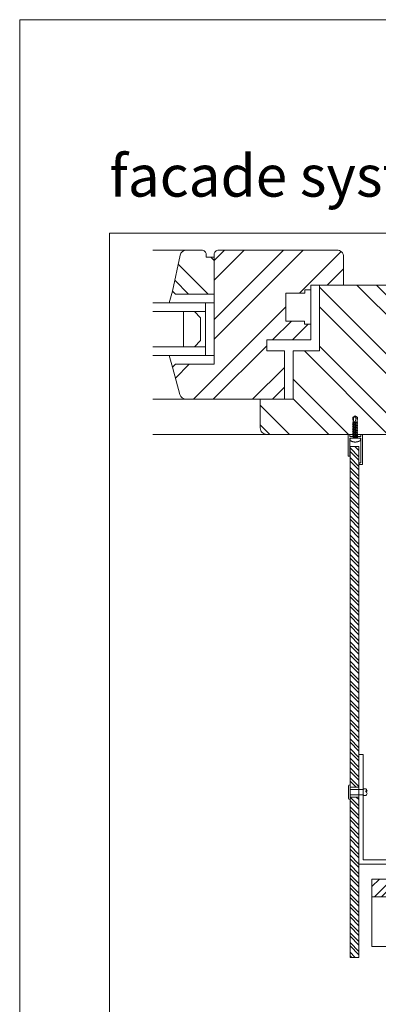
# Model space of a CAD drawing. Units: millimetres. Extents: x -1685 to 10778, y 4 to 6486.
# Drawn here: x 7634 to 7797, y 238 to 687 of the extents above; entities that cross this region are included whole.
import ezdxf

# ---------------------------------------------------------------- set-up
doc = ezdxf.new("R2010")
doc.units = ezdxf.units.MM
doc.linetypes.add('ACAD_ISO03W100', pattern=[30, 12, -18])
doc.linetypes.add('AUSGEZOGEN', pattern=[0])
doc.layers.get('Defpoints').update_dxf_attribs({"lineweight": 5})
doc.layers.add('Blattrahmen_innen', color=252, linetype='Continuous', lineweight=5, true_color=0x696969)
for name, color, linetype, lineweight in [('Fassadenbekleidung', 251, 'Continuous', 13), ('Fassadenbekleidung_Schraffur', 251, 'Continuous', 5), ('Fassadenniet', 163, 'Continuous', 5), ('Fenster', 253, 'Continuous', 9), ('Profil-T', 1, 'Continuous', 13), ('Spidi-max-Verbindungsschraube', 6, 'Continuous', 15), ('U-Profil', 5, 'AUSGEZOGEN', 13)]:
    doc.layers.add(name, color=color, linetype=linetype, lineweight=lineweight)
doc.layers.add('Text_EN', color=7, linetype='Continuous')
doc.styles.add('Überschrift-H8', font='arialbd.ttf', dxfattribs={"height": 8})
pattern_1 = [(315, (-341.978, 1026.041), (13.4704, 13.4704), []), (315, (-341.978, 1017.06), (13.4704, 13.4704), [])]

# ---------------------------------------------------------------- blocks, each defined once
blk = doc.blocks.new('A$C64CB67FD')
at = {"layer": 'Spidi-max-Verbindungsschraube'}
for points in [[(-10.27, -0.03), (-10.27, -0.03), (-9.45, 0.98), (-9.45, 0.98)], [(-10.27, -0.03), (-10.27, -0.03), (-9.2, 0.28), (-9.2, 0.28)], [(-9.45, 0.98), (-9.45, 0.98), (-7.52, 0.88), (-7.52, 0.88)], [(-9.38, 0.91), (-9.38, 0.91), (-9.45, 0.98), (-9.45, 0.98)], [(-9.31, 0.84), (-9.31, 0.84), (-9.38, 0.91), (-9.38, 0.91)], [(-9.25, 0.78), (-9.25, 0.78), (-9.31, 0.84), (-9.31, 0.84)], [(-9.2, 0.71), (-9.2, 0.71), (-9.25, 0.78), (-9.25, 0.78)], [(-9.16, 0.66), (-9.16, 0.66), (-9.2, 0.71), (-9.2, 0.71)], [(-9.2, 0.28), (-9.2, 0.28), (-9.16, 0.31), (-9.16, 0.31)], [(-9.2, 0.28), (-8.28, 0.3), (-7.57, 0.15), (-7.43, -0.5)], [(-9.2, 0.28), (-9.2, 0.28), (-9.15, 0.29), (-9.15, 0.29)], [(-9.13, 0.6), (-9.13, 0.6), (-9.16, 0.66), (-9.16, 0.66)], [(-9.16, 0.31), (-9.16, 0.31), (-9.13, 0.34), (-9.13, 0.34)], [(-9.15, 0.29), (-9.15, 0.29), (-9.1, 0.3), (-9.1, 0.3)], [(-9.11, 0.55), (-9.11, 0.55), (-9.13, 0.6), (-9.13, 0.6)], [(-9.13, 0.34), (-9.13, 0.34), (-9.11, 0.38), (-9.11, 0.38)], [(-9.09, 0.5), (-9.09, 0.5), (-9.11, 0.55), (-9.11, 0.55)], [(-9.11, 0.38), (-9.11, 0.38), (-9.09, 0.42), (-9.09, 0.42)], [(-9.1, 0.3), (-9.1, 0.3), (-9.05, 0.3), (-9.05, 0.3)], [(-9.09, 0.46), (-9.09, 0.46), (-9.09, 0.5), (-9.09, 0.5)], [(-9.09, 0.42), (-9.09, 0.42), (-9.09, 0.46), (-9.09, 0.46)], [(-7.33, 1.2), (-7.33, 1.2), (-7.52, 0.88), (-7.52, 0.88)], [(-7.14, -0.88), (-7.14, -0.88), (-7.52, 0.88), (-7.52, 0.88)], [(-7.33, 1.2), (-7.33, 1.2), (-7.14, 0.88), (-7.14, 0.88)], [(-6.95, -1.2), (-6.95, -1.2), (-7.33, 1.2), (-7.33, 1.2)], [(-6.76, -0.88), (-6.76, -0.88), (-7.14, 0.88), (-7.14, 0.88)], [(-6.76, 0.88), (-6.76, 0.88), (-7.14, 0.88), (-7.14, 0.88)], [(-6.57, 1.2), (-6.57, 1.2), (-6.76, 0.88), (-6.76, 0.88)], [(-6.38, -0.88), (-6.38, -0.88), (-6.76, 0.88), (-6.76, 0.88)], [(-6.57, 1.2), (-6.57, 1.2), (-6.38, 0.88), (-6.38, 0.88)], [(-6.19, -1.2), (-6.19, -1.2), (-6.57, 1.2), (-6.57, 1.2)], [(-6.38, 0.88), (-6.38, 0.88), (-6, -0.88), (-6, -0.88)], [(-6, 0.88), (-6, 0.88), (-6.38, 0.88), (-6.38, 0.88)], [(-5.81, 1.2), (-5.81, 1.2), (-6, 0.88), (-6, 0.88)], [(-5.62, -0.88), (-5.62, -0.88), (-6, 0.88), (-6, 0.88)], [(-5.81, 1.2), (-5.81, 1.2), (-5.62, 0.88), (-5.62, 0.88)], [(-5.43, -1.2), (-5.43, -1.2), (-5.81, 1.2), (-5.81, 1.2)], [(-5.62, 0.88), (-5.62, 0.88), (-5.24, -0.88), (-5.24, -0.88)], [(-5.24, 0.88), (-5.24, 0.88), (-5.62, 0.88), (-5.62, 0.88)], [(-5.05, 1.2), (-5.05, 1.2), (-5.24, 0.88), (-5.24, 0.88)], [(-5.24, 0.88), (-5.24, 0.88), (-4.86, -0.88), (-4.86, -0.88)], [(-5.05, 1.2), (-5.05, 1.2), (-4.86, 0.88), (-4.86, 0.88)], [(-4.68, -1.2), (-4.68, -1.2), (-5.05, 1.2), (-5.05, 1.2)], [(-4.49, -0.88), (-4.49, -0.88), (-4.86, 0.88), (-4.86, 0.88)], [(-4.49, 0.88), (-4.49, 0.88), (-4.86, 0.88), (-4.86, 0.88)], [(-4.3, 1.2), (-4.3, 1.2), (-4.49, 0.88), (-4.49, 0.88)], [(-4.11, -0.88), (-4.11, -0.88), (-4.49, 0.88), (-4.49, 0.88)], [(-4.3, 1.2), (-4.3, 1.2), (-4.11, 0.88), (-4.11, 0.88)], [(-3.92, -1.2), (-3.92, -1.2), (-4.3, 1.2), (-4.3, 1.2)], [(-4.11, 0.88), (-4.11, 0.88), (-3.73, -0.88), (-3.73, -0.88)], [(-3.73, 0.88), (-3.73, 0.88), (-4.11, 0.88), (-4.11, 0.88)], [(-3.54, 1.2), (-3.54, 1.2), (-3.73, 0.88), (-3.73, 0.88)], [(-3.35, -0.88), (-3.35, -0.88), (-3.73, 0.88), (-3.73, 0.88)], [(-3.54, 1.2), (-3.54, 1.2), (-3.35, 0.88), (-3.35, 0.88)], [(-3.16, -1.2), (-3.16, -1.2), (-3.54, 1.2), (-3.54, 1.2)], [(-3.35, 0.88), (-3.35, 0.88), (-2.97, -0.88), (-2.97, -0.88)], [(-2.97, 0.88), (-2.97, 0.88), (-3.35, 0.88), (-3.35, 0.88)], [(-2.78, 1.2), (-2.78, 1.2), (-2.97, 0.88), (-2.97, 0.88)], [(-2.97, 0.88), (-2.97, 0.88), (-2.59, -0.88), (-2.59, -0.88)], [(-2.78, 1.2), (-2.78, 1.2), (-2.59, 0.88), (-2.59, 0.88)], [(-2.4, -1.2), (-2.4, -1.2), (-2.78, 1.2), (-2.78, 1.2)], [(-2.21, 0.88), (-2.21, 0.88), (-2.59, 0.88), (-2.59, 0.88)], [(-2.21, -0.88), (-2.21, -0.88), (-2.59, 0.88), (-2.59, 0.88)], [(-2.02, 1.2), (-2.02, 1.2), (-2.21, 0.88), (-2.21, 0.88)], [(-1.83, -0.88), (-1.83, -0.88), (-2.21, 0.88), (-2.21, 0.88)], [(-2.02, 1.2), (-2.02, 1.2), (-1.83, 0.88), (-1.83, 0.88)], [(-1.64, -1.2), (-1.64, -1.2), (-2.02, 1.2), (-2.02, 1.2)], [(-1.83, 0.88), (-1.83, 0.88), (-1.45, -0.88), (-1.45, -0.88)], [(-1.45, 0.88), (-1.45, 0.88), (-1.83, 0.88), (-1.83, 0.88)], [(-1.26, 1.2), (-1.26, 1.2), (-1.45, 0.88), (-1.45, 0.88)], [(-1.07, -0.88), (-1.07, -0.88), (-1.45, 0.88), (-1.45, 0.88)], [(-1.26, 1.2), (-1.26, 1.2), (-1.07, 0.88), (-1.07, 0.88)], [(-0.88, -1.2), (-0.88, -1.2), (-1.26, 1.2), (-1.26, 1.2)], [(-1.07, 0.88), (-1.07, 0.88), (-0.69, -0.88), (-0.69, -0.88)], [(-0.69, 0.88), (-0.69, 0.88), (-1.07, 0.88), (-1.07, 0.88)], [(-0.51, 1.2), (-0.51, 1.2), (-0.69, 0.88), (-0.69, 0.88)], [(-0.69, 0.88), (-0.69, 0.88), (-0.32, -0.63), (-0.32, -0.63)], [(-0.32, 0.88), (-0.32, 0.88), (-0.51, 1.2), (-0.51, 1.2)], [(-0.32, -0.63), (-0.32, -0.63), (-0.51, 1.2), (-0.51, 1.2)], [(0, 0.88), (0, 0.88), (-0.32, 0.88), (-0.32, 0.88)], [(-0.32, 0.88), (-0.32, 0.88), (-0.32, -0.63), (-0.32, -0.63)], [(0.01, 2.09), (0.01, 2.09), (0, 2.06), (0, 2.06)], [(0, 2.06), (0, 2.06), (0, 2.04), (0, 2.04)], [(0, 2.04), (0, 2.04), (0, 2.02), (0, 2.02)], [(0, -2.02), (0, -2.02), (0, 2.02), (0, 2.02)], [(0.02, 2.12), (0.02, 2.12), (0.01, 2.1), (0.01, 2.1)], [(0.01, 2.1), (0.01, 2.1), (0.01, 2.09), (0.01, 2.09)], [(0.03, 2.16), (0.03, 2.16), (0.02, 2.14), (0.02, 2.14)], [(0.02, 2.14), (0.02, 2.14), (0.02, 2.12), (0.02, 2.12)], [(0.04, 2.18), (0.04, 2.18), (0.03, 2.16), (0.03, 2.16)], [(0.05, 2.19), (0.05, 2.19), (0.04, 2.18), (0.04, 2.18)], [(0.06, 2.21), (0.06, 2.21), (0.05, 2.19), (0.05, 2.19)], [(0.08, 2.23), (0.08, 2.23), (0.06, 2.21), (0.06, 2.21)], [(0.09, 2.24), (0.09, 2.24), (0.08, 2.23), (0.08, 2.23)], [(0.11, 2.26), (0.11, 2.26), (0.09, 2.24), (0.09, 2.24)], [(0.12, 2.27), (0.12, 2.27), (0.11, 2.26), (0.11, 2.26)], [(0.14, 2.28), (0.14, 2.28), (0.12, 2.27), (0.12, 2.27)], [(0.16, 2.29), (0.16, 2.29), (0.14, 2.28), (0.14, 2.28)], [(0.18, 2.31), (0.18, 2.31), (0.16, 2.29), (0.16, 2.29)], [(0.2, 2.32), (0.2, 2.32), (0.18, 2.31), (0.18, 2.31)], [(0.23, 2.33), (0.23, 2.33), (0.2, 2.32), (0.2, 2.32)], [(0.25, 2.34), (0.25, 2.34), (0.23, 2.33), (0.23, 2.33)], [(0.28, 2.35), (0.28, 2.35), (0.25, 2.34), (0.25, 2.34)], [(0.31, 2.36), (0.31, 2.36), (0.28, 2.35), (0.28, 2.35)], [(0.33, 2.36), (0.33, 2.36), (0.31, 2.36), (0.31, 2.36)], [(0.36, 2.37), (0.36, 2.37), (0.33, 2.36), (0.33, 2.36)], [(0.4, 2.38), (0.4, 2.38), (0.36, 2.37), (0.36, 2.37)], [(0.43, 2.38), (0.43, 2.38), (0.4, 2.38), (0.4, 2.38)], [(0.46, 2.39), (0.46, 2.39), (0.43, 2.38), (0.43, 2.38)], [(0.5, 2.39), (0.5, 2.39), (0.46, 2.39), (0.46, 2.39)], [(0.53, 2.4), (0.53, 2.4), (0.5, 2.39), (0.5, 2.39)], [(0.57, 2.4), (0.57, 2.4), (0.53, 2.4), (0.53, 2.4)], [(0.61, 2.4), (0.61, 2.4), (0.57, 2.4), (0.57, 2.4)], [(0.65, 2.41), (0.65, 2.41), (0.61, 2.4), (0.61, 2.4)], [(0.69, 2.41), (0.69, 2.41), (0.65, 2.41), (0.65, 2.41)], [(0.73, 2.41), (0.73, 2.41), (0.69, 2.41), (0.69, 2.41)], [(0.77, 2.41), (0.77, 2.41), (0.73, 2.41), (0.73, 2.41)], [(0.82, 2.41), (0.82, 2.41), (0.77, 2.41), (0.77, 2.41)], [(0.87, 2.41), (0.87, 2.41), (0.82, 2.41), (0.82, 2.41)], [(0.91, 2.41), (0.91, 2.41), (0.87, 2.41), (0.87, 2.41)], [(0.96, 2.4), (0.96, 2.4), (0.91, 2.41), (0.91, 2.41)], [(1.01, 2.4), (1.01, 2.4), (0.96, 2.4), (0.96, 2.4)], [(1.04, 2.36), (1.04, 2.36), (1.01, 2.4), (1.01, 2.4)], [(1.06, 2.31), (1.06, 2.31), (1.04, 2.36), (1.04, 2.36)], [(1.09, 2.27), (1.09, 2.27), (1.06, 2.31), (1.06, 2.31)], [(1.11, 2.23), (1.11, 2.23), (1.09, 2.27), (1.09, 2.27)], [(1.14, 2.18), (1.14, 2.18), (1.11, 2.23), (1.11, 2.23)], [(1.16, 2.14), (1.16, 2.14), (1.14, 2.18), (1.14, 2.18)], [(1.18, 2.1), (1.18, 2.1), (1.16, 2.14), (1.16, 2.14)], [(1.21, 2.05), (1.21, 2.05), (1.18, 2.1), (1.18, 2.1)], [(1.23, 2.01), (1.23, 2.01), (1.21, 2.05), (1.21, 2.05)], [(1.25, 1.97), (1.25, 1.97), (1.23, 2.01), (1.23, 2.01)], [(1.27, 1.92), (1.27, 1.92), (1.25, 1.97), (1.25, 1.97)], [(1.29, 1.88), (1.29, 1.88), (1.27, 1.92), (1.27, 1.92)], [(1.31, 1.84), (1.31, 1.84), (1.29, 1.88), (1.29, 1.88)], [(1.33, 1.79), (1.33, 1.79), (1.31, 1.84), (1.31, 1.84)], [(1.35, 1.75), (1.35, 1.75), (1.33, 1.79), (1.33, 1.79)], [(1.37, 1.71), (1.37, 1.71), (1.35, 1.75), (1.35, 1.75)], [(1.39, 1.67), (1.39, 1.67), (1.37, 1.71), (1.37, 1.71)], [(1.41, 1.62), (1.41, 1.62), (1.39, 1.67), (1.39, 1.67)], [(1.42, 1.58), (1.42, 1.58), (1.41, 1.62), (1.41, 1.62)], [(1.44, 1.54), (1.44, 1.54), (1.42, 1.58), (1.42, 1.58)], [(1.46, 1.49), (1.46, 1.49), (1.44, 1.54), (1.44, 1.54)], [(1.47, 1.45), (1.47, 1.45), (1.46, 1.49), (1.46, 1.49)], [(1.49, 1.41), (1.49, 1.41), (1.47, 1.45), (1.47, 1.45)], [(1.5, 1.36), (1.5, 1.36), (1.49, 1.41), (1.49, 1.41)], [(1.52, 1.32), (1.52, 1.32), (1.5, 1.36), (1.5, 1.36)], [(1.53, 1.28), (1.53, 1.28), (1.52, 1.32), (1.52, 1.32)], [(1.55, 1.23), (1.55, 1.23), (1.53, 1.28), (1.53, 1.28)], [(1.56, 1.19), (1.56, 1.19), (1.55, 1.23), (1.55, 1.23)], [(1.57, 1.15), (1.57, 1.15), (1.56, 1.19), (1.56, 1.19)], [(1.58, 1.1), (1.58, 1.1), (1.57, 1.15), (1.57, 1.15)], [(1.6, 1.06), (1.6, 1.06), (1.58, 1.1), (1.58, 1.1)], [(1.61, 1.02), (1.61, 1.02), (1.6, 1.06), (1.6, 1.06)], [(1.62, 0.97), (1.62, 0.97), (1.61, 1.02), (1.61, 1.02)], [(1.63, 0.93), (1.63, 0.93), (1.62, 0.97), (1.62, 0.97)], [(1.64, 0.89), (1.64, 0.89), (1.63, 0.93), (1.63, 0.93)], [(1.65, 0.84), (1.65, 0.84), (1.64, 0.89), (1.64, 0.89)], [(1.66, 0.8), (1.66, 0.8), (1.65, 0.84), (1.65, 0.84)], [(1.67, 0.76), (1.67, 0.76), (1.66, 0.8), (1.66, 0.8)], [(1.67, 0.71), (1.67, 0.71), (1.67, 0.76), (1.67, 0.76)], [(1.68, 0.67), (1.68, 0.67), (1.67, 0.71), (1.67, 0.71)], [(1.69, 0.63), (1.69, 0.63), (1.68, 0.67), (1.68, 0.67)], [(1.69, 0.58), (1.69, 0.58), (1.69, 0.63), (1.69, 0.63)], [(1.7, 0.54), (1.7, 0.54), (1.69, 0.58), (1.69, 0.58)], [(1.71, 0.5), (1.71, 0.5), (1.7, 0.54), (1.7, 0.54)], [(1.71, 0.45), (1.71, 0.45), (1.71, 0.5), (1.71, 0.5)], [(1.72, 0.41), (1.72, 0.41), (1.71, 0.45), (1.71, 0.45)], [(1.72, 0.37), (1.72, 0.37), (1.72, 0.41), (1.72, 0.41)], [(1.72, 0.32), (1.72, 0.32), (1.72, 0.37), (1.72, 0.37)], [(1.73, 0.28), (1.73, 0.28), (1.72, 0.32), (1.72, 0.32)], [(1.73, 0.24), (1.73, 0.24), (1.73, 0.28), (1.73, 0.28)], [(1.73, 0.19), (1.73, 0.19), (1.73, 0.24), (1.73, 0.24)], [(1.73, 0.15), (1.73, 0.15), (1.73, 0.19), (1.73, 0.19)], [(1.74, 0.11), (1.74, 0.11), (1.73, 0.15), (1.73, 0.15)], [(1.74, 0.06), (1.74, 0.06), (1.74, 0.11), (1.74, 0.11)], [(1.74, 0.02), (1.74, 0.02), (1.74, 0.06), (1.74, 0.06)], [(1.74, -0.02), (1.74, -0.02), (1.74, 0.02), (1.74, 0.02)], [(-10.27, -0.03), (-10.27, -0.03), (-9.45, -1.04), (-9.45, -1.04)], [(-10.27, -0.03), (-10.27, -0.03), (-9.33, -0.85), (-9.33, -0.85)], [(-9.45, -1.04), (-9.45, -1.04), (-7.14, -0.88), (-7.14, -0.88)], [(-9.33, -0.85), (-9.33, -0.85), (-7.68, -0.85), (-7.68, -0.85)], [(-6.95, -1.2), (-6.95, -1.2), (-7.14, -0.88), (-7.14, -0.88)], [(-6.95, -1.2), (-6.95, -1.2), (-6.76, -0.88), (-6.76, -0.88)], [(-6.38, -0.88), (-6.38, -0.88), (-6.76, -0.88), (-6.76, -0.88)], [(-6.19, -1.2), (-6.19, -1.2), (-6.38, -0.88), (-6.38, -0.88)], [(-6.19, -1.2), (-6.19, -1.2), (-6, -0.88), (-6, -0.88)], [(-5.62, -0.88), (-5.62, -0.88), (-6, -0.88), (-6, -0.88)], [(-5.43, -1.2), (-5.43, -1.2), (-5.62, -0.88), (-5.62, -0.88)], [(-5.24, -0.88), (-5.24, -0.88), (-5.43, -1.2), (-5.43, -1.2)], [(-4.86, -0.88), (-4.86, -0.88), (-5.24, -0.88), (-5.24, -0.88)], [(-4.68, -1.2), (-4.68, -1.2), (-4.86, -0.88), (-4.86, -0.88)], [(-4.68, -1.2), (-4.68, -1.2), (-4.49, -0.88), (-4.49, -0.88)], [(-4.11, -0.88), (-4.11, -0.88), (-4.49, -0.88), (-4.49, -0.88)], [(-3.92, -1.2), (-3.92, -1.2), (-4.11, -0.88), (-4.11, -0.88)], [(-3.92, -1.2), (-3.92, -1.2), (-3.73, -0.88), (-3.73, -0.88)], [(-3.35, -0.88), (-3.35, -0.88), (-3.73, -0.88), (-3.73, -0.88)], [(-3.16, -1.2), (-3.16, -1.2), (-3.35, -0.88), (-3.35, -0.88)], [(-2.97, -0.88), (-2.97, -0.88), (-3.16, -1.2), (-3.16, -1.2)], [(-2.59, -0.88), (-2.59, -0.88), (-2.97, -0.88), (-2.97, -0.88)], [(-2.4, -1.2), (-2.4, -1.2), (-2.59, -0.88), (-2.59, -0.88)], [(-2.4, -1.2), (-2.4, -1.2), (-2.21, -0.88), (-2.21, -0.88)], [(-1.83, -0.88), (-1.83, -0.88), (-2.21, -0.88), (-2.21, -0.88)], [(-1.64, -1.2), (-1.64, -1.2), (-1.83, -0.88), (-1.83, -0.88)], [(-1.64, -1.2), (-1.64, -1.2), (-1.45, -0.88), (-1.45, -0.88)], [(-1.07, -0.88), (-1.07, -0.88), (-1.45, -0.88), (-1.45, -0.88)], [(-0.88, -1.2), (-0.88, -1.2), (-1.07, -0.88), (-1.07, -0.88)], [(-0.69, -0.88), (-0.69, -0.88), (-0.88, -1.2), (-0.88, -1.2)], [(0, -0.88), (0, -0.88), (-0.69, -0.88), (-0.69, -0.88)], [(0, -2.04), (0, -2.04), (0, -2.02), (0, -2.02)], [(0, -2.06), (0, -2.06), (0, -2.04), (0, -2.04)], [(0.01, -2.09), (0.01, -2.09), (0, -2.06), (0, -2.06)], [(0.01, -2.1), (0.01, -2.1), (0.01, -2.09), (0.01, -2.09)], [(0.02, -2.13), (0.02, -2.13), (0.01, -2.1), (0.01, -2.1)], [(0.02, -2.14), (0.02, -2.14), (0.02, -2.13), (0.02, -2.13)], [(0.03, -2.16), (0.03, -2.16), (0.02, -2.14), (0.02, -2.14)], [(0.04, -2.18), (0.04, -2.18), (0.03, -2.16), (0.03, -2.16)], [(0.05, -2.2), (0.05, -2.2), (0.04, -2.18), (0.04, -2.18)], [(0.06, -2.21), (0.06, -2.21), (0.05, -2.2), (0.05, -2.2)], [(0.08, -2.23), (0.08, -2.23), (0.06, -2.21), (0.06, -2.21)], [(0.09, -2.24), (0.09, -2.24), (0.08, -2.23), (0.08, -2.23)], [(0.11, -2.26), (0.11, -2.26), (0.09, -2.24), (0.09, -2.24)], [(0.12, -2.27), (0.12, -2.27), (0.11, -2.26), (0.11, -2.26)], [(0.14, -2.28), (0.14, -2.28), (0.12, -2.27), (0.12, -2.27)], [(0.16, -2.29), (0.16, -2.29), (0.14, -2.28), (0.14, -2.28)], [(0.18, -2.31), (0.18, -2.31), (0.16, -2.29), (0.16, -2.29)], [(0.2, -2.32), (0.2, -2.32), (0.18, -2.31), (0.18, -2.31)], [(0.23, -2.33), (0.23, -2.33), (0.2, -2.32), (0.2, -2.32)], [(0.25, -2.34), (0.25, -2.34), (0.23, -2.33), (0.23, -2.33)], [(0.28, -2.35), (0.28, -2.35), (0.25, -2.34), (0.25, -2.34)], [(0.31, -2.36), (0.31, -2.36), (0.28, -2.35), (0.28, -2.35)], [(0.33, -2.36), (0.33, -2.36), (0.31, -2.36), (0.31, -2.36)], [(0.36, -2.37), (0.36, -2.37), (0.33, -2.36), (0.33, -2.36)], [(0.4, -2.38), (0.4, -2.38), (0.36, -2.37), (0.36, -2.37)], [(0.43, -2.38), (0.43, -2.38), (0.4, -2.38), (0.4, -2.38)], [(0.46, -2.39), (0.46, -2.39), (0.43, -2.38), (0.43, -2.38)], [(0.5, -2.39), (0.5, -2.39), (0.46, -2.39), (0.46, -2.39)], [(0.53, -2.4), (0.53, -2.4), (0.5, -2.39), (0.5, -2.39)], [(0.57, -2.4), (0.57, -2.4), (0.53, -2.4), (0.53, -2.4)], [(0.61, -2.4), (0.61, -2.4), (0.57, -2.4), (0.57, -2.4)], [(0.65, -2.41), (0.65, -2.41), (0.61, -2.4), (0.61, -2.4)], [(0.69, -2.41), (0.69, -2.41), (0.65, -2.41), (0.65, -2.41)], [(0.73, -2.41), (0.73, -2.41), (0.69, -2.41), (0.69, -2.41)], [(0.77, -2.41), (0.77, -2.41), (0.73, -2.41), (0.73, -2.41)], [(0.82, -2.41), (0.82, -2.41), (0.77, -2.41), (0.77, -2.41)], [(0.87, -2.41), (0.87, -2.41), (0.82, -2.41), (0.82, -2.41)], [(0.91, -2.41), (0.91, -2.41), (0.87, -2.41), (0.87, -2.41)], [(0.96, -2.4), (0.96, -2.4), (0.91, -2.41), (0.91, -2.41)], [(1.01, -2.4), (1.01, -2.4), (0.96, -2.4), (0.96, -2.4)], [(1.01, -2.4), (1.01, -2.4), (1.04, -2.36), (1.04, -2.36)], [(1.04, -2.36), (1.04, -2.36), (1.06, -2.31), (1.06, -2.31)], [(1.06, -2.31), (1.06, -2.31), (1.09, -2.27), (1.09, -2.27)], [(1.09, -2.27), (1.09, -2.27), (1.11, -2.23), (1.11, -2.23)], [(1.11, -2.23), (1.11, -2.23), (1.14, -2.18), (1.14, -2.18)], [(1.14, -2.18), (1.14, -2.18), (1.16, -2.14), (1.16, -2.14)], [(1.16, -2.14), (1.16, -2.14), (1.18, -2.1), (1.18, -2.1)], [(1.18, -2.1), (1.18, -2.1), (1.21, -2.06), (1.21, -2.06)], [(1.21, -2.06), (1.21, -2.06), (1.23, -2.01), (1.23, -2.01)], [(1.23, -2.01), (1.23, -2.01), (1.25, -1.97), (1.25, -1.97)], [(1.25, -1.97), (1.25, -1.97), (1.27, -1.93), (1.27, -1.93)], [(1.27, -1.93), (1.27, -1.93), (1.29, -1.88), (1.29, -1.88)], [(1.29, -1.88), (1.29, -1.88), (1.31, -1.84), (1.31, -1.84)], [(1.31, -1.84), (1.31, -1.84), (1.33, -1.8), (1.33, -1.8)], [(1.33, -1.8), (1.33, -1.8), (1.35, -1.75), (1.35, -1.75)], [(1.35, -1.75), (1.35, -1.75), (1.37, -1.71), (1.37, -1.71)], [(1.37, -1.71), (1.37, -1.71), (1.39, -1.67), (1.39, -1.67)], [(1.39, -1.67), (1.39, -1.67), (1.41, -1.62), (1.41, -1.62)], [(1.41, -1.62), (1.41, -1.62), (1.42, -1.58), (1.42, -1.58)], [(1.42, -1.58), (1.42, -1.58), (1.44, -1.54), (1.44, -1.54)], [(1.44, -1.54), (1.44, -1.54), (1.46, -1.49), (1.46, -1.49)], [(1.46, -1.49), (1.46, -1.49), (1.47, -1.45), (1.47, -1.45)], [(1.47, -1.45), (1.47, -1.45), (1.49, -1.41), (1.49, -1.41)], [(1.49, -1.41), (1.49, -1.41), (1.5, -1.36), (1.5, -1.36)], [(1.5, -1.36), (1.5, -1.36), (1.52, -1.32), (1.52, -1.32)], [(1.52, -1.32), (1.52, -1.32), (1.53, -1.28), (1.53, -1.28)], [(1.53, -1.28), (1.53, -1.28), (1.55, -1.23), (1.55, -1.23)], [(1.55, -1.23), (1.55, -1.23), (1.56, -1.19), (1.56, -1.19)], [(1.56, -1.19), (1.56, -1.19), (1.57, -1.15), (1.57, -1.15)], [(1.57, -1.15), (1.57, -1.15), (1.58, -1.1), (1.58, -1.1)], [(1.58, -1.1), (1.58, -1.1), (1.6, -1.06), (1.6, -1.06)], [(1.6, -1.06), (1.6, -1.06), (1.61, -1.02), (1.61, -1.02)], [(1.61, -1.02), (1.61, -1.02), (1.62, -0.97), (1.62, -0.97)], [(1.62, -0.97), (1.62, -0.97), (1.63, -0.93), (1.63, -0.93)], [(1.63, -0.93), (1.63, -0.93), (1.64, -0.89), (1.64, -0.89)], [(1.64, -0.89), (1.64, -0.89), (1.65, -0.84), (1.65, -0.84)], [(1.65, -0.84), (1.65, -0.84), (1.66, -0.8), (1.66, -0.8)], [(1.66, -0.8), (1.66, -0.8), (1.67, -0.76), (1.67, -0.76)], [(1.67, -0.71), (1.67, -0.71), (1.68, -0.67), (1.68, -0.67)], [(1.67, -0.76), (1.67, -0.76), (1.67, -0.71), (1.67, -0.71)], [(1.68, -0.67), (1.68, -0.67), (1.69, -0.63), (1.69, -0.63)], [(1.69, -0.58), (1.69, -0.58), (1.7, -0.54), (1.7, -0.54)], [(1.69, -0.63), (1.69, -0.63), (1.69, -0.58), (1.69, -0.58)], [(1.7, -0.54), (1.7, -0.54), (1.71, -0.5), (1.71, -0.5)], [(1.71, -0.45), (1.71, -0.45), (1.72, -0.41), (1.72, -0.41)], [(1.71, -0.5), (1.71, -0.5), (1.71, -0.45), (1.71, -0.45)], [(1.72, -0.32), (1.72, -0.32), (1.73, -0.28), (1.73, -0.28)], [(1.72, -0.37), (1.72, -0.37), (1.72, -0.32), (1.72, -0.32)], [(1.72, -0.41), (1.72, -0.41), (1.72, -0.37), (1.72, -0.37)], [(1.73, -0.15), (1.73, -0.15), (1.74, -0.11), (1.74, -0.11)], [(1.73, -0.2), (1.73, -0.2), (1.73, -0.15), (1.73, -0.15)], [(1.73, -0.24), (1.73, -0.24), (1.73, -0.2), (1.73, -0.2)], [(1.73, -0.28), (1.73, -0.28), (1.73, -0.24), (1.73, -0.24)], [(1.74, -0.07), (1.74, -0.07), (1.74, -0.02), (1.74, -0.02)], [(1.74, -0.11), (1.74, -0.11), (1.74, -0.07), (1.74, -0.07)]]:
    blk.add_open_spline(points, degree=3, dxfattribs=at)
blk = doc.blocks.new('A$C42431674')
at = {"layer": 'Fenster'}
h = blk.add_hatch(dxfattribs=at)
h.set_pattern_fill('ANSI32', color=256, scale=2, angle=-90, style=0)
h.set_pattern_definition(pattern_1)
h.paths.add_polyline_path([(-116, 63.96), (-116, 80.73), (-119.66, 80.73), (-119.66, 82, 0.414214), (-121.66, 84), (-128.58, 84, 0.353796), (-131.51, 81.63), (-135, 65.32), (-133.64, 63.96)])
h = blk.add_hatch(dxfattribs=at)
h.set_pattern_fill('ANSI32', color=256, scale=2, style=0)
h.set_pattern_definition([(45, (-341.978, 1026.041), (-13.4704, 13.4704), []), (45, (-332.998, 1026.041), (-13.4704, 13.4704), [])])
h.paths.add_polyline_path([(-114, 84, 0.414214), (-116, 82), (-116, 31.96), (-133.64, 31.96), (-135, 30.6), (-131.61, 18.21, 0.338048), (-128.72, 16), (-84, 16), (-84, 38.03), (-92.01, 38.03), (-92.01, 43.02), (-80.27, 43.02), (-74.74, 48.56), (-74.74, 51.66), (-83.26, 51.66), (-83.26, 64.37), (-74.73, 64.36), (-74.72, 65.85), (-72, 65.85), (-72, 68), (-57, 68), (-57, 81, 0.414214), (-60, 84)])
h = blk.add_hatch(dxfattribs=at)
h.set_pattern_fill('ANSI32', color=256, scale=2, angle=-90, style=0)
h.set_pattern_definition(pattern_1)
h.paths.add_polyline_path([(-68, 68), (-68, 38.03), (-80, 38.03), (-80, 16), (-95, 16), (-95, 3, 0.414214), (-92, 0), (0, 0), (0, 15.26), (-6, 15.26), (-6, 24.26), (0, 24.26), (0, 43.26), (-6, 43.26), (-6, 52.26), (0, 52.26), (0, 68)])
for p, q in [((-143.96, 84), (-128.58, 84)), ((-135, 65.32), (-136.55, 59.96)), ((-74.73, 64.36), (-83.25, 64.37)), ((-74.73, 64.36), (-74.72, 65.85)), ((-71.99, 65.85), (-74.72, 65.85)), ((-116, 59.96), (-120, 59.96)), ((-120, 59.96), (-116, 59.96)), ((-120, 35.96), (-120, 59.96)), ((-80.27, 43.02), (-73.12, 50.17)), ((-135, 30.6), (-136.55, 35.96)), ((-120, 35.96), (-116, 35.96)), ((-143.96, 16), (-128.72, 16)), ((-143.96, 0), (-92, 0))]:
    blk.add_line(p, q, dxfattribs=at)
for points in [[(-92.01, 38.03), (-92.01, 43.02), (-72, 43.02), (-72, 68), (-57, 68), (-57, 81, 0.414214), (-60, 84), (-114, 84, 0.414214), (-116, 82), (-116, 31.96), (-133.64, 31.96), (-135, 30.6), (-131.61, 18.21, 0.338048), (-128.72, 16), (-84, 16), (-84, 38.03)], [(-116, 80.73), (-119.66, 80.73), (-119.66, 82, 0.414214), (-121.66, 84), (-128.58, 84, 0.353796), (-131.51, 81.63), (-135, 65.32), (-133.64, 63.96), (-116, 63.96)], [(-68, 68), (-68, 38.03), (-80, 38.03), (-80, 16), (-95, 16), (-95, 3, 0.414214), (-92, 0), (0, 0), (0, 15.26), (-6, 15.26), (-6, 24.26), (0, 24.26), (0, 43.26), (-6, 43.26), (-6, 52.26), (0, 52.26), (0, 68)]]:
    blk.add_lwpolyline(points, format="xyb", close=True, dxfattribs=at)
for points in [[(-83.26, 64.37), (-83.26, 51.66), (-74.74, 51.66), (-74.74, 50.17), (-72, 50.17)], [(-120, 55.96), (-143.96, 55.96)], [(-120, 39.96), (-143.96, 39.96)]]:
    blk.add_lwpolyline(points, dxfattribs=at)
at = {"layer": 'Fenster', "flags": 128}
for points in [[(-143.96, 59.96), (-120, 59.96)], [(-143.96, 35.96), (-120, 35.96)]]:
    blk.add_lwpolyline(points, dxfattribs=at)
at = {"layer": 'Fenster'}
blk.add_lwpolyline([(-125, 39.96), (-130, 39.96), (-130, 55.96), (-125, 55.96), (-122.17, 53.13), (-122.17, 42.79)], close=True, dxfattribs=at)
blk = doc.blocks.new('A$C474B5311')
at = {"layer": 'Fassadenniet'}
blk.add_lwpolyline([(-0.75, -2.72), (-0.75, 2.72, -0.38449), (0, 3.37), (0, -3.37, -0.38449)], format="xyb", close=True, dxfattribs=at)
for points in [[(0, 1.25), (6, 1.25, -0.414214), (7.48, 1.25, -0.409512), (7.48, 0, -0.133004)], [(0, -1.25), (6, -1.25, 0.414214), (7.48, -1.25, 0.409512), (7.48, 0, -1.132371), (7.74, 0.63)]]:
    blk.add_lwpolyline(points, format="xyb", dxfattribs=at)
blk = doc.blocks.new('A$C585A6DCD')
at = {"layer": 'Fassadenbekleidung_Schraffur', "linetype": 'Continuous'}
h = blk.add_hatch(dxfattribs=at)
h.set_pattern_fill('STEEL', color=256, scale=2, style=0)
h.set_pattern_definition([(45, (-5723.6614, 280.0876), (-4.490128, 4.490128), []), (45, (-5723.6614, 283.2626), (-4.490128, 4.490128), [])])
h.paths.add_polyline_path([(6, -6.77), (244.05, -6.77), (244.05, -14.77), (6, -14.77)])
at = {"layer": 'Fassadenbekleidung'}
for p, q in [((244.05, -6.77), (6, -6.77)), ((6, -14.77), (244.05, -14.77)), ((6, -37.48), (244.05, -37.48))]:
    blk.add_line(p, q, dxfattribs=at)
at = {"layer": 'Fassadenbekleidung', "linetype": 'ACAD_ISO03W100', "ltscale": 0.5}
blk.add_line((244.05, -29.58), (6, -29.58), dxfattribs=at)
at = {"layer": 'Fassadenbekleidung'}
blk.add_lwpolyline([(6, -6.77), (6, -37.48)], dxfattribs=at)
blk = doc.blocks.new('A$C3ed97fa1')
at = {"layer": 'Fassadenbekleidung_Schraffur'}
h = blk.add_hatch(dxfattribs=at)
h.set_pattern_fill('STEEL', color=256, scale=25, angle=-90, style=0)
h.set_pattern_definition([(315, (-2961.7593, -5451.6028), (2.2097087, 2.2097087), []), (315, (-2960.1968, -5451.6028), (2.2097087, 2.2097087), [])])
h.paths.add_polyline_path([(-2, 33.15), (-6, 33.15), (-6, 188.37), (-2, 188.37)])
h.paths.add_polyline_path([(-6, 28.65), (-2, 28.65), (-2, -44.48), (-6, -44.48)])
at = {"layer": 'Fassadenbekleidung'}
for points in [[(-6, 33.15), (-6, 188.37), (-2, 188.37), (-2, 33.15)], [(-6, -44.48), (-6, 28.65), (-2, 28.65), (-2, -44.48)]]:
    blk.add_lwpolyline(points, close=True, dxfattribs=at)

msp = doc.modelspace()

# ---------------------------------------------------------------- linework, layer by layer
at = {"layer": 'Blattrahmen_innen'}
msp.add_lwpolyline([(7674.587, 46.927), (8075.271, 46.927), (8075.271, 589.568), (7674.587, 589.568)], close=True, dxfattribs=at)
at = {"layer": 'Defpoints'}
msp.add_lwpolyline([(7633.702, 686.781), (8116.155, 686.781), (8116.155, 4.455), (7633.702, 4.455)], close=True, dxfattribs=at)
at = {"layer": 'Profil-T'}
msp.add_lwpolyline([(7790.296, 351.903), (7788.296, 351.903), (7788.296, 301.903), (7918.296, 301.903), (7918.296, 303.903), (7790.296, 303.903)], close=True, dxfattribs=at)
at = {"layer": 'U-Profil'}
msp.add_lwpolyline([(7789.921, 484.078), (7789.921, 497.803), (7789.171, 497.803), (7789.171, 496.803), (7784.171, 496.803), (7784.171, 497.803), (7783.421, 497.803), (7783.421, 487.828), (7784.171, 487.828), (7784.171, 496.053), (7789.171, 496.053), (7789.171, 484.828), (7788.421, 484.828), (7788.421, 484.078)], close=True, dxfattribs=at)

# ---------------------------------------------------------------- block references
at = {"layer": 'Fassadenbekleidung'}
for name, p in [('A$C3ed97fa1', (7790.296, 303.903)), ('A$C585A6DCD', (7788.296, 301.903))]:
    msp.add_blockref(name, p, dxfattribs=at)
at = {"layer": 'Fassadenniet'}
msp.add_blockref('A$C474B5311', (7784.296, 334.803), dxfattribs=at)
at = {"layer": 'Fenster'}
msp.add_blockref('A$C42431674', (7838.346, 497.803), dxfattribs=at)
at = {"layer": 'Spidi-max-Verbindungsschraube', "rotation": 270}
msp.add_blockref('A$C64CB67FD', (7786.671, 496.053), dxfattribs=at)

# ---------------------------------------------------------------- texts
at = {"layer": 'Text_EN', "insert": (7674.587, 606.147), "char_height": 18.94758, "attachment_point": 7, "style": 'Überschrift-H8'}
msp.add_mtext_dynamic_manual_height_columns('{\\fArial|b1|i1|c0|p34;facade system}', width=250, gutter_width=1, heights=[0], dxfattribs=at)

doc.saveas('drawing.dxf')
